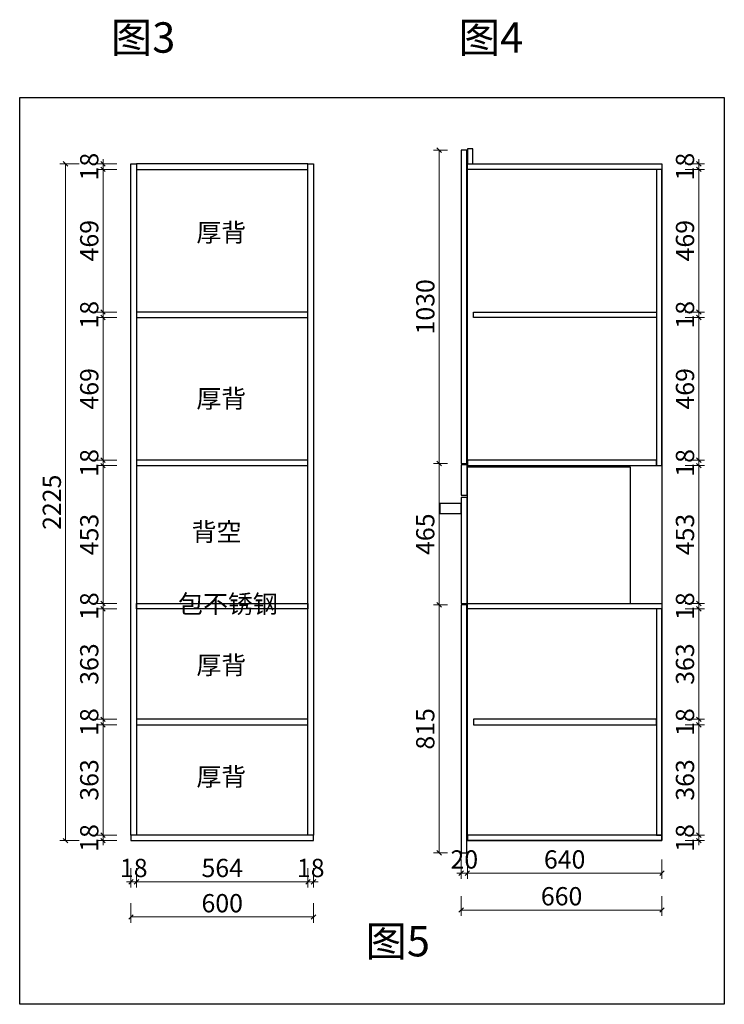
# Model space of a CAD drawing. Units: millimetres. Extents: x 2209727 to 2242006, y -4413390 to -4405947.
# Drawn here: x 2225441 to 2227758, y -4413390 to -4410153 of the extents above; entities that cross this region are included whole.
import ezdxf

# ---------------------------------------------------------------- set-up
doc = ezdxf.new("R2010")
doc.units = ezdxf.units.MM
for name, color, linetype in [('ZB_厨柜', 7, 'Continuous'), ('帝森木制品', 7, 'Continuous'), ('结构线111', 7, 'Continuous')]:
    doc.layers.add(name, color=color, linetype=linetype)
doc.styles.add('ZB_宋体', font='txt')
doc.styles.add('宋', font='txt')
doc.styles.add('帝森文字0.8', font='txt', dxfattribs={"width": 0.8, "height": 4})
doc.styles.add('覃工宋体0.5', font='txt', dxfattribs={"width": 0.6})
doc.dimstyles.new('W', dxfattribs={"dimscale": 20, "dimtxt": 4, "dimasz": 1, "dimexe": 1.25, "dimexo": 3, "dimgap": 0.5, "dimtad": 1, "dimdsep": 46, "dimtxsty": '覃工宋体0.5', "dimblk": 'OBLIQUE', "dimcen": 2.5, "dimclrd": 256, "dimclre": 256, "dimclrt": 256, "dimadec": 0, "dimazin": 0, "dimtfac": 1, "dimtix": 1, "dimtmove": 1, "dimatfit": 2, "dimldrblk": 'OPEN90', "dimfxl": 3, "dimfxlon": 1, "dimlwd": 5, "dimlwe": 5, "dimarcsym": 0})

# ---------------------------------------------------------------- blocks, each defined once
blk = doc.blocks.new('20241113.182225')
at = {"layer": '结构线111', "color": 143, "true_color": 0x7aafdf}
for points in [[(70, 356), (89, 356), (89, 456), (70, 456)], [(89, 0), (626, 0), (626, 448), (89, 448)], [(70, 328), (0, 328), (0, 296), (70, 296)], [(70, 0), (89, 0), (89, 348), (70, 348)]]:
    blk.add_lwpolyline(points, close=True, dxfattribs=at)
blk = doc.blocks.new('_Oblique')
at = {"color": 0, "linetype": 'ByBlock', "lineweight": -2}
blk.add_line((-0.5, -0.5), (0.5, 0.5), dxfattribs=at)
blk = doc.blocks.new('*D185')
at = {"layer": 'Defpoints', "color": 0, "transparency": 16777216}
for p in [(2225715, -4412834), (2225807, -4412834), (2225807, -4412852)]:
    blk.add_point(p, dxfattribs=at)
at = {"layer": '帝森木制品', "lineweight": 5, "transparency": 16777216}
for p, q in [((2225715, -4412834), (2225715, -4412819)), ((2225760, -4412834), (2225696.25, -4412834)), ((2225715, -4412852), (2225715, -4412834)), ((2225760, -4412852), (2225696.25, -4412852)), ((2225715, -4412852), (2225715, -4412867))]:
    blk.add_line(p, q, dxfattribs=at)
at = {"layer": '帝森木制品', "lineweight": 5, "transparency": 16777216, "xscale": 15, "yscale": 15, "zscale": 15}
for p, rotation in [((2225715, -4412834), 270), ((2225715, -4412852), 90)]:
    blk.add_blockref('_Oblique', p, dxfattribs=dict(at, rotation=rotation))
at = {"layer": '帝森木制品', "transparency": 16777216, "insert": (2225677.5, -4412843), "char_height": 60, "attachment_point": 5, "rotation": 90, "style": '宋'}
blk.add_mtext('18', dxfattribs=at)
blk = doc.blocks.new('_Open90')
at = {"color": 0, "linetype": 'ByBlock', "lineweight": -2}
for p, q in [((0, 0), (-1, 0)), ((-0.5, 0.5), (0, 0)), ((0, 0), (-0.5, -0.5))]:
    blk.add_line(p, q, dxfattribs=at)
blk = doc.blocks.new('*D186')
at = {"layer": 'Defpoints', "color": 0, "transparency": 16777216}
for p in [(2225715, -4412471), (2225825, -4412471), (2225807, -4412834)]:
    blk.add_point(p, dxfattribs=at)
at = {"layer": '帝森木制品', "lineweight": 5, "transparency": 16777216}
for p, q in [((2225760, -4412471), (2225696.25, -4412471)), ((2225715, -4412834), (2225715, -4412471)), ((2225760, -4412834), (2225696.25, -4412834))]:
    blk.add_line(p, q, dxfattribs=at)
at = {"layer": '帝森木制品', "lineweight": 5, "transparency": 16777216, "xscale": 15, "yscale": 15, "zscale": 15}
for p, rotation in [((2225715, -4412471), 90), ((2225715, -4412834), 270)]:
    blk.add_blockref('_Oblique', p, dxfattribs=dict(at, rotation=rotation))
at = {"layer": '帝森木制品', "transparency": 16777216, "insert": (2225677.5, -4412652.5), "char_height": 60, "attachment_point": 5, "rotation": 90, "style": '宋'}
blk.add_mtext('363', dxfattribs=at)
blk = doc.blocks.new('*D187')
at = {"layer": 'Defpoints', "color": 0, "transparency": 16777216}
for p in [(2225715, -4412453), (2225825, -4412453), (2225825, -4412471)]:
    blk.add_point(p, dxfattribs=at)
at = {"layer": '帝森木制品', "lineweight": 5, "transparency": 16777216}
for p, q in [((2225760, -4412453), (2225696.25, -4412453)), ((2225715, -4412453), (2225715, -4412438)), ((2225715, -4412471), (2225715, -4412453)), ((2225760, -4412471), (2225696.25, -4412471)), ((2225715, -4412471), (2225715, -4412486))]:
    blk.add_line(p, q, dxfattribs=at)
at = {"layer": '帝森木制品', "lineweight": 5, "transparency": 16777216, "xscale": 15, "yscale": 15, "zscale": 15}
for p, rotation in [((2225715, -4412453), 270), ((2225715, -4412471), 90)]:
    blk.add_blockref('_Oblique', p, dxfattribs=dict(at, rotation=rotation))
at = {"layer": '帝森木制品', "transparency": 16777216, "insert": (2225677.5, -4412462), "char_height": 60, "attachment_point": 5, "rotation": 90, "style": '宋'}
blk.add_mtext('18', dxfattribs=at)
blk = doc.blocks.new('*D188')
at = {"layer": 'Defpoints', "color": 0, "transparency": 16777216}
for p in [(2225715, -4412090), (2225825, -4412090), (2225825, -4412453)]:
    blk.add_point(p, dxfattribs=at)
at = {"layer": '帝森木制品', "lineweight": 5, "transparency": 16777216}
for p, q in [((2225760, -4412090), (2225696.25, -4412090)), ((2225715, -4412453), (2225715, -4412090)), ((2225760, -4412453), (2225696.25, -4412453))]:
    blk.add_line(p, q, dxfattribs=at)
at = {"layer": '帝森木制品', "lineweight": 5, "transparency": 16777216, "xscale": 15, "yscale": 15, "zscale": 15}
for p, rotation in [((2225715, -4412090), 90), ((2225715, -4412453), 270)]:
    blk.add_blockref('_Oblique', p, dxfattribs=dict(at, rotation=rotation))
at = {"layer": '帝森木制品', "transparency": 16777216, "insert": (2225677.5, -4412271.5), "char_height": 60, "attachment_point": 5, "rotation": 90, "style": '宋'}
blk.add_mtext('363', dxfattribs=at)
blk = doc.blocks.new('*D189')
at = {"layer": 'Defpoints', "color": 0, "transparency": 16777216}
for p in [(2225715, -4412072), (2225825, -4412072), (2225825, -4412090)]:
    blk.add_point(p, dxfattribs=at)
at = {"layer": '帝森木制品', "lineweight": 5, "transparency": 16777216}
for p, q in [((2225760, -4412072), (2225696.25, -4412072)), ((2225715, -4412072), (2225715, -4412057)), ((2225715, -4412090), (2225715, -4412072)), ((2225760, -4412090), (2225696.25, -4412090)), ((2225715, -4412090), (2225715, -4412105))]:
    blk.add_line(p, q, dxfattribs=at)
at = {"layer": '帝森木制品', "lineweight": 5, "transparency": 16777216, "xscale": 15, "yscale": 15, "zscale": 15}
for p, rotation in [((2225715, -4412072), 270), ((2225715, -4412090), 90)]:
    blk.add_blockref('_Oblique', p, dxfattribs=dict(at, rotation=rotation))
at = {"layer": '帝森木制品', "transparency": 16777216, "insert": (2225677.5, -4412081), "char_height": 60, "attachment_point": 5, "rotation": 90, "style": '宋'}
blk.add_mtext('18', dxfattribs=at)
blk = doc.blocks.new('*D190')
at = {"layer": 'Defpoints', "color": 0, "transparency": 16777216}
for p in [(2225715, -4411619), (2225825, -4411619), (2225825, -4412072)]:
    blk.add_point(p, dxfattribs=at)
at = {"layer": '帝森木制品', "lineweight": 5, "transparency": 16777216}
for p, q in [((2225760, -4411619), (2225696.25, -4411619)), ((2225715, -4412072), (2225715, -4411619)), ((2225760, -4412072), (2225696.25, -4412072))]:
    blk.add_line(p, q, dxfattribs=at)
at = {"layer": '帝森木制品', "lineweight": 5, "transparency": 16777216, "xscale": 15, "yscale": 15, "zscale": 15}
for p, rotation in [((2225715, -4411619), 90), ((2225715, -4412072), 270)]:
    blk.add_blockref('_Oblique', p, dxfattribs=dict(at, rotation=rotation))
at = {"layer": '帝森木制品', "transparency": 16777216, "insert": (2225677.5, -4411845.5), "char_height": 60, "attachment_point": 5, "rotation": 90, "style": '宋'}
blk.add_mtext('453', dxfattribs=at)
blk = doc.blocks.new('*D191')
at = {"layer": 'Defpoints', "color": 0, "transparency": 16777216}
for p in [(2225715, -4411601), (2225825, -4411601), (2225825, -4411619)]:
    blk.add_point(p, dxfattribs=at)
at = {"layer": '帝森木制品', "lineweight": 5, "transparency": 16777216}
for p, q in [((2225715, -4411601), (2225715, -4411586)), ((2225760, -4411601), (2225696.25, -4411601)), ((2225760, -4411619), (2225696.25, -4411619)), ((2225715, -4411619), (2225715, -4411601)), ((2225715, -4411619), (2225715, -4411634))]:
    blk.add_line(p, q, dxfattribs=at)
at = {"layer": '帝森木制品', "lineweight": 5, "transparency": 16777216, "xscale": 15, "yscale": 15, "zscale": 15}
for p, rotation in [((2225715, -4411601), 270), ((2225715, -4411619), 90)]:
    blk.add_blockref('_Oblique', p, dxfattribs=dict(at, rotation=rotation))
at = {"layer": '帝森木制品', "transparency": 16777216, "insert": (2225677.5, -4411610), "char_height": 60, "attachment_point": 5, "rotation": 90, "style": '宋'}
blk.add_mtext('18', dxfattribs=at)
blk = doc.blocks.new('*D192')
at = {"layer": 'Defpoints', "color": 0, "transparency": 16777216}
for p in [(2225715, -4411132), (2225825, -4411132), (2225825, -4411601)]:
    blk.add_point(p, dxfattribs=at)
at = {"layer": '帝森木制品', "lineweight": 5, "transparency": 16777216}
for p, q in [((2225760, -4411132), (2225696.25, -4411132)), ((2225715, -4411601), (2225715, -4411132)), ((2225760, -4411601), (2225696.25, -4411601))]:
    blk.add_line(p, q, dxfattribs=at)
at = {"layer": '帝森木制品', "lineweight": 5, "transparency": 16777216, "xscale": 15, "yscale": 15, "zscale": 15}
for p, rotation in [((2225715, -4411132), 90), ((2225715, -4411601), 270)]:
    blk.add_blockref('_Oblique', p, dxfattribs=dict(at, rotation=rotation))
at = {"layer": '帝森木制品', "transparency": 16777216, "insert": (2225677.5, -4411366.5), "char_height": 60, "attachment_point": 5, "rotation": 90, "style": '宋'}
blk.add_mtext('469', dxfattribs=at)
blk = doc.blocks.new('*D193')
at = {"layer": 'Defpoints', "color": 0, "transparency": 16777216}
for p in [(2225715, -4411114), (2225825, -4411114), (2225825, -4411132)]:
    blk.add_point(p, dxfattribs=at)
at = {"layer": '帝森木制品', "lineweight": 5, "transparency": 16777216}
for p, q in [((2225715, -4411114), (2225715, -4411099)), ((2225760, -4411114), (2225696.25, -4411114)), ((2225760, -4411132), (2225696.25, -4411132)), ((2225715, -4411132), (2225715, -4411114)), ((2225715, -4411132), (2225715, -4411147))]:
    blk.add_line(p, q, dxfattribs=at)
at = {"layer": '帝森木制品', "lineweight": 5, "transparency": 16777216, "xscale": 15, "yscale": 15, "zscale": 15}
for p, rotation in [((2225715, -4411114), 270), ((2225715, -4411132), 90)]:
    blk.add_blockref('_Oblique', p, dxfattribs=dict(at, rotation=rotation))
at = {"layer": '帝森木制品', "transparency": 16777216, "insert": (2225677.5, -4411123), "char_height": 60, "attachment_point": 5, "rotation": 90, "style": '宋'}
blk.add_mtext('18', dxfattribs=at)
blk = doc.blocks.new('*D194')
at = {"layer": 'Defpoints', "color": 0, "transparency": 16777216}
for p in [(2225715, -4410645), (2225825, -4410645), (2225825, -4411114)]:
    blk.add_point(p, dxfattribs=at)
at = {"layer": '帝森木制品', "lineweight": 5, "transparency": 16777216}
for p, q in [((2225760, -4410645), (2225696.25, -4410645)), ((2225715, -4411114), (2225715, -4410645)), ((2225760, -4411114), (2225696.25, -4411114))]:
    blk.add_line(p, q, dxfattribs=at)
at = {"layer": '帝森木制品', "lineweight": 5, "transparency": 16777216, "xscale": 15, "yscale": 15, "zscale": 15}
for p, rotation in [((2225715, -4410645), 90), ((2225715, -4411114), 270)]:
    blk.add_blockref('_Oblique', p, dxfattribs=dict(at, rotation=rotation))
at = {"layer": '帝森木制品', "transparency": 16777216, "insert": (2225677.5, -4410879.5), "char_height": 60, "attachment_point": 5, "rotation": 90, "style": '宋'}
blk.add_mtext('469', dxfattribs=at)
blk = doc.blocks.new('*D195')
at = {"layer": 'Defpoints', "color": 0, "transparency": 16777216}
for p in [(2225715, -4410627), (2225825, -4410627), (2225825, -4410645)]:
    blk.add_point(p, dxfattribs=at)
at = {"layer": '帝森木制品', "lineweight": 5, "transparency": 16777216}
for p, q in [((2225715, -4410627), (2225715, -4410612)), ((2225760, -4410627), (2225696.25, -4410627)), ((2225760, -4410645), (2225696.25, -4410645)), ((2225715, -4410645), (2225715, -4410627)), ((2225715, -4410645), (2225715, -4410660))]:
    blk.add_line(p, q, dxfattribs=at)
at = {"layer": '帝森木制品', "lineweight": 5, "transparency": 16777216, "xscale": 15, "yscale": 15, "zscale": 15}
for p, rotation in [((2225715, -4410627), 270), ((2225715, -4410645), 90)]:
    blk.add_blockref('_Oblique', p, dxfattribs=dict(at, rotation=rotation))
at = {"layer": '帝森木制品', "transparency": 16777216, "insert": (2225677.5, -4410636), "char_height": 60, "attachment_point": 5, "rotation": 90, "style": '宋'}
blk.add_mtext('18', dxfattribs=at)
blk = doc.blocks.new('*D196')
at = {"layer": 'Defpoints', "color": 0, "transparency": 16777216}
for p in [(2225807, -4412834), (2225825, -4412834), (2225825, -4412987)]:
    blk.add_point(p, dxfattribs=at)
at = {"layer": '帝森木制品', "lineweight": 5, "transparency": 16777216}
for p, q in [((2225807, -4412942), (2225807, -4413005.75)), ((2225825, -4412942), (2225825, -4413005.75)), ((2225807, -4412987), (2225792, -4412987)), ((2225807, -4412987), (2225825, -4412987)), ((2225825, -4412987), (2225840, -4412987))]:
    blk.add_line(p, q, dxfattribs=at)
at = {"layer": '帝森木制品', "lineweight": 5, "transparency": 16777216, "xscale": 15, "yscale": 15, "zscale": 15}
blk.add_blockref('_Oblique', (2225807, -4412987), dxfattribs=at)
at = {"layer": '帝森木制品', "lineweight": 5, "transparency": 16777216, "xscale": 15, "yscale": 15, "zscale": 15, "rotation": 180}
blk.add_blockref('_Oblique', (2225825, -4412987), dxfattribs=at)
at = {"layer": '帝森木制品', "transparency": 16777216, "insert": (2225816, -4412949.5), "char_height": 60, "attachment_point": 5, "style": '宋'}
blk.add_mtext('18', dxfattribs=at)
blk = doc.blocks.new('*D197')
at = {"layer": 'Defpoints', "color": 0, "transparency": 16777216}
for p in [(2225825, -4412834), (2226389, -4412834), (2226389, -4412987)]:
    blk.add_point(p, dxfattribs=at)
at = {"layer": '帝森木制品', "lineweight": 5, "transparency": 16777216}
for p, q in [((2225825, -4412942), (2225825, -4413005.75)), ((2226389, -4412942), (2226389, -4413005.75)), ((2225825, -4412987), (2226389, -4412987))]:
    blk.add_line(p, q, dxfattribs=at)
at = {"layer": '帝森木制品', "lineweight": 5, "transparency": 16777216, "xscale": 15, "yscale": 15, "zscale": 15, "rotation": 180}
blk.add_blockref('_Oblique', (2225825, -4412987), dxfattribs=at)
at = {"layer": '帝森木制品', "lineweight": 5, "transparency": 16777216, "xscale": 15, "yscale": 15, "zscale": 15}
blk.add_blockref('_Oblique', (2226389, -4412987), dxfattribs=at)
at = {"layer": '帝森木制品', "transparency": 16777216, "insert": (2226107, -4412949.5), "char_height": 60, "attachment_point": 5, "style": '宋'}
blk.add_mtext('564', dxfattribs=at)
blk = doc.blocks.new('*D198')
at = {"layer": 'Defpoints', "color": 0, "transparency": 16777216}
for p in [(2226389, -4412834), (2226407, -4412834), (2226407, -4412987)]:
    blk.add_point(p, dxfattribs=at)
at = {"layer": '帝森木制品', "lineweight": 5, "transparency": 16777216}
for p, q in [((2226389, -4412942), (2226389, -4413005.75)), ((2226407, -4412942), (2226407, -4413005.75)), ((2226389, -4412987), (2226374, -4412987)), ((2226389, -4412987), (2226407, -4412987)), ((2226407, -4412987), (2226422, -4412987))]:
    blk.add_line(p, q, dxfattribs=at)
at = {"layer": '帝森木制品', "lineweight": 5, "transparency": 16777216, "xscale": 15, "yscale": 15, "zscale": 15}
blk.add_blockref('_Oblique', (2226389, -4412987), dxfattribs=at)
at = {"layer": '帝森木制品', "lineweight": 5, "transparency": 16777216, "xscale": 15, "yscale": 15, "zscale": 15, "rotation": 180}
blk.add_blockref('_Oblique', (2226407, -4412987), dxfattribs=at)
at = {"layer": '帝森木制品', "transparency": 16777216, "insert": (2226398, -4412949.5), "char_height": 60, "attachment_point": 5, "style": '宋'}
blk.add_mtext('18', dxfattribs=at)
blk = doc.blocks.new('*D199')
at = {"layer": 'Defpoints', "color": 0, "transparency": 16777216}
for p in [(2225592, -4410627), (2225807, -4410627), (2225807, -4412852)]:
    blk.add_point(p, dxfattribs=at)
at = {"layer": '帝森木制品', "lineweight": 5, "transparency": 16777216}
for p, q in [((2225637, -4410627), (2225573.25, -4410627)), ((2225592, -4412852), (2225592, -4410627)), ((2225637, -4412852), (2225573.25, -4412852))]:
    blk.add_line(p, q, dxfattribs=at)
at = {"layer": '帝森木制品', "lineweight": 5, "transparency": 16777216, "xscale": 15, "yscale": 15, "zscale": 15}
for p, rotation in [((2225592, -4410627), 90), ((2225592, -4412852), 270)]:
    blk.add_blockref('_Oblique', p, dxfattribs=dict(at, rotation=rotation))
at = {"layer": '帝森木制品', "transparency": 16777216, "insert": (2225554.5, -4411739.5), "char_height": 60, "attachment_point": 5, "rotation": 90, "style": '宋'}
blk.add_mtext('2225', dxfattribs=at)
blk = doc.blocks.new('*D200')
at = {"layer": 'Defpoints', "color": 0, "transparency": 16777216}
for p in [(2225807, -4412852), (2226407, -4412852), (2225807, -4413102.875)]:
    blk.add_point(p, dxfattribs=at)
at = {"layer": '帝森木制品', "lineweight": 5, "transparency": 16777216}
for p, q in [((2225807, -4413057.875), (2225807, -4413121.625)), ((2226407, -4413057.875), (2226407, -4413121.625)), ((2226407, -4413102.875), (2225807, -4413102.875))]:
    blk.add_line(p, q, dxfattribs=at)
at = {"layer": '帝森木制品', "lineweight": 5, "transparency": 16777216, "xscale": 15, "yscale": 15, "zscale": 15, "rotation": 180}
blk.add_blockref('_Oblique', (2225807, -4413102.875), dxfattribs=at)
at = {"layer": '帝森木制品', "lineweight": 5, "transparency": 16777216, "xscale": 15, "yscale": 15, "zscale": 15}
blk.add_blockref('_Oblique', (2226407, -4413102.875), dxfattribs=at)
at = {"layer": '帝森木制品', "transparency": 16777216, "insert": (2226107, -4413065.375), "char_height": 60, "attachment_point": 5, "style": '宋'}
blk.add_mtext('600', dxfattribs=at)
blk = doc.blocks.new('*D208')
at = {"layer": 'Defpoints', "color": 0, "transparency": 16777216}
for p in [(2226820, -4412077), (2226893, -4412077), (2226893, -4412892)]:
    blk.add_point(p, dxfattribs=at)
at = {"layer": '帝森木制品', "lineweight": 5, "transparency": 16777216}
for p, q in [((2226848, -4412077), (2226801.25, -4412077)), ((2226820, -4412892), (2226820, -4412077)), ((2226848, -4412892), (2226801.25, -4412892))]:
    blk.add_line(p, q, dxfattribs=at)
at = {"layer": '帝森木制品', "lineweight": 5, "transparency": 16777216, "xscale": 15, "yscale": 15, "zscale": 15}
for p, rotation in [((2226820, -4412077), 90), ((2226820, -4412892), 270)]:
    blk.add_blockref('_Oblique', p, dxfattribs=dict(at, rotation=rotation))
at = {"layer": '帝森木制品', "transparency": 16777216, "insert": (2226782.5, -4412484.5), "char_height": 60, "attachment_point": 5, "rotation": 90, "style": '宋'}
blk.add_mtext('815', dxfattribs=at)
blk = doc.blocks.new('*D209')
at = {"layer": 'Defpoints', "color": 0, "transparency": 16777216}
for p in [(2226820, -4410582), (2226893, -4410582), (2226893, -4411612)]:
    blk.add_point(p, dxfattribs=at)
at = {"layer": '帝森木制品', "lineweight": 5, "transparency": 16777216}
for p, q in [((2226848, -4410582), (2226801.25, -4410582)), ((2226820, -4411612), (2226820, -4410582)), ((2226848, -4411612), (2226801.25, -4411612))]:
    blk.add_line(p, q, dxfattribs=at)
at = {"layer": '帝森木制品', "lineweight": 5, "transparency": 16777216, "xscale": 15, "yscale": 15, "zscale": 15}
for p, rotation in [((2226820, -4410582), 90), ((2226820, -4411612), 270)]:
    blk.add_blockref('_Oblique', p, dxfattribs=dict(at, rotation=rotation))
at = {"layer": '帝森木制品', "transparency": 16777216, "insert": (2226782.5, -4411097), "char_height": 60, "attachment_point": 5, "rotation": 90, "style": '宋'}
blk.add_mtext('1030', dxfattribs=at)
blk = doc.blocks.new('*D210')
at = {"layer": 'Defpoints', "color": 0, "transparency": 16777216}
for p in [(2227553, -4412834), (2227674, -4412834), (2227553, -4412852)]:
    blk.add_point(p, dxfattribs=at)
at = {"layer": '帝森木制品', "lineweight": 5, "transparency": 16777216}
for p, q in [((2227674, -4412834), (2227674, -4412819)), ((2227629, -4412834), (2227692.75, -4412834)), ((2227674, -4412852), (2227674, -4412834)), ((2227629, -4412852), (2227692.75, -4412852)), ((2227674, -4412852), (2227674, -4412867))]:
    blk.add_line(p, q, dxfattribs=at)
at = {"layer": '帝森木制品', "lineweight": 5, "transparency": 16777216, "xscale": 15, "yscale": 15, "zscale": 15}
for p, rotation in [((2227674, -4412834), 270), ((2227674, -4412852), 90)]:
    blk.add_blockref('_Oblique', p, dxfattribs=dict(at, rotation=rotation))
at = {"layer": '帝森木制品', "transparency": 16777216, "insert": (2227636.5, -4412843), "char_height": 60, "attachment_point": 5, "rotation": 90, "style": '宋'}
blk.add_mtext('18', dxfattribs=at)
blk = doc.blocks.new('*D211')
at = {"layer": 'Defpoints', "color": 0, "transparency": 16777216}
for p in [(2227535, -4412471), (2227674, -4412471), (2227553, -4412834)]:
    blk.add_point(p, dxfattribs=at)
at = {"layer": '帝森木制品', "lineweight": 5, "transparency": 16777216}
for p, q in [((2227629, -4412471), (2227692.75, -4412471)), ((2227674, -4412834), (2227674, -4412471)), ((2227629, -4412834), (2227692.75, -4412834))]:
    blk.add_line(p, q, dxfattribs=at)
at = {"layer": '帝森木制品', "lineweight": 5, "transparency": 16777216, "xscale": 15, "yscale": 15, "zscale": 15}
for p, rotation in [((2227674, -4412471), 90), ((2227674, -4412834), 270)]:
    blk.add_blockref('_Oblique', p, dxfattribs=dict(at, rotation=rotation))
at = {"layer": '帝森木制品', "transparency": 16777216, "insert": (2227636.5, -4412652.5), "char_height": 60, "attachment_point": 5, "rotation": 90, "style": '宋'}
blk.add_mtext('363', dxfattribs=at)
blk = doc.blocks.new('*D212')
at = {"layer": 'Defpoints', "color": 0, "transparency": 16777216}
for p in [(2227535, -4412453), (2227674, -4412453), (2227535, -4412471)]:
    blk.add_point(p, dxfattribs=at)
at = {"layer": '帝森木制品', "lineweight": 5, "transparency": 16777216}
for p, q in [((2227629, -4412453), (2227692.75, -4412453)), ((2227674, -4412453), (2227674, -4412438)), ((2227674, -4412471), (2227674, -4412453)), ((2227629, -4412471), (2227692.75, -4412471)), ((2227674, -4412471), (2227674, -4412486))]:
    blk.add_line(p, q, dxfattribs=at)
at = {"layer": '帝森木制品', "lineweight": 5, "transparency": 16777216, "xscale": 15, "yscale": 15, "zscale": 15}
for p, rotation in [((2227674, -4412453), 270), ((2227674, -4412471), 90)]:
    blk.add_blockref('_Oblique', p, dxfattribs=dict(at, rotation=rotation))
at = {"layer": '帝森木制品', "transparency": 16777216, "insert": (2227636.5, -4412462), "char_height": 60, "attachment_point": 5, "rotation": 90, "style": '宋'}
blk.add_mtext('18', dxfattribs=at)
blk = doc.blocks.new('*D213')
at = {"layer": 'Defpoints', "color": 0, "transparency": 16777216}
for p in [(2227553, -4412090), (2227674, -4412090), (2227535, -4412453)]:
    blk.add_point(p, dxfattribs=at)
at = {"layer": '帝森木制品', "lineweight": 5, "transparency": 16777216}
for p, q in [((2227629, -4412090), (2227692.75, -4412090)), ((2227674, -4412453), (2227674, -4412090)), ((2227629, -4412453), (2227692.75, -4412453))]:
    blk.add_line(p, q, dxfattribs=at)
at = {"layer": '帝森木制品', "lineweight": 5, "transparency": 16777216, "xscale": 15, "yscale": 15, "zscale": 15}
for p, rotation in [((2227674, -4412090), 90), ((2227674, -4412453), 270)]:
    blk.add_blockref('_Oblique', p, dxfattribs=dict(at, rotation=rotation))
at = {"layer": '帝森木制品', "transparency": 16777216, "insert": (2227636.5, -4412271.5), "char_height": 60, "attachment_point": 5, "rotation": 90, "style": '宋'}
blk.add_mtext('363', dxfattribs=at)
blk = doc.blocks.new('*D214')
at = {"layer": 'Defpoints', "color": 0, "transparency": 16777216}
for p in [(2227553, -4412072), (2227674, -4412072), (2227553, -4412090)]:
    blk.add_point(p, dxfattribs=at)
at = {"layer": '帝森木制品', "lineweight": 5, "transparency": 16777216}
for p, q in [((2227629, -4412072), (2227692.75, -4412072)), ((2227674, -4412072), (2227674, -4412057)), ((2227674, -4412090), (2227674, -4412072)), ((2227629, -4412090), (2227692.75, -4412090)), ((2227674, -4412090), (2227674, -4412105))]:
    blk.add_line(p, q, dxfattribs=at)
at = {"layer": '帝森木制品', "lineweight": 5, "transparency": 16777216, "xscale": 15, "yscale": 15, "zscale": 15}
for p, rotation in [((2227674, -4412072), 270), ((2227674, -4412090), 90)]:
    blk.add_blockref('_Oblique', p, dxfattribs=dict(at, rotation=rotation))
at = {"layer": '帝森木制品', "transparency": 16777216, "insert": (2227636.5, -4412081), "char_height": 60, "attachment_point": 5, "rotation": 90, "style": '宋'}
blk.add_mtext('18', dxfattribs=at)
blk = doc.blocks.new('*D215')
at = {"layer": 'Defpoints', "color": 0, "transparency": 16777216}
for p in [(2227553, -4411619), (2227674, -4411619), (2227553, -4412072)]:
    blk.add_point(p, dxfattribs=at)
at = {"layer": '帝森木制品', "lineweight": 5, "transparency": 16777216}
for p, q in [((2227629, -4411619), (2227692.75, -4411619)), ((2227674, -4412072), (2227674, -4411619)), ((2227629, -4412072), (2227692.75, -4412072))]:
    blk.add_line(p, q, dxfattribs=at)
at = {"layer": '帝森木制品', "lineweight": 5, "transparency": 16777216, "xscale": 15, "yscale": 15, "zscale": 15}
for p, rotation in [((2227674, -4411619), 90), ((2227674, -4412072), 270)]:
    blk.add_blockref('_Oblique', p, dxfattribs=dict(at, rotation=rotation))
at = {"layer": '帝森木制品', "transparency": 16777216, "insert": (2227636.5, -4411845.5), "char_height": 60, "attachment_point": 5, "rotation": 90, "style": '宋'}
blk.add_mtext('453', dxfattribs=at)
blk = doc.blocks.new('*D216')
at = {"layer": 'Defpoints', "color": 0, "transparency": 16777216}
for p in [(2227535, -4411132), (2227674, -4411132), (2227535, -4411601)]:
    blk.add_point(p, dxfattribs=at)
at = {"layer": '帝森木制品', "lineweight": 5, "transparency": 16777216}
for p, q in [((2227629, -4411132), (2227692.75, -4411132)), ((2227674, -4411601), (2227674, -4411132)), ((2227629, -4411601), (2227692.75, -4411601))]:
    blk.add_line(p, q, dxfattribs=at)
at = {"layer": '帝森木制品', "lineweight": 5, "transparency": 16777216, "xscale": 15, "yscale": 15, "zscale": 15}
for p, rotation in [((2227674, -4411132), 90), ((2227674, -4411601), 270)]:
    blk.add_blockref('_Oblique', p, dxfattribs=dict(at, rotation=rotation))
at = {"layer": '帝森木制品', "transparency": 16777216, "insert": (2227636.5, -4411366.5), "char_height": 60, "attachment_point": 5, "rotation": 90, "style": '宋'}
blk.add_mtext('469', dxfattribs=at)
blk = doc.blocks.new('*D217')
at = {"layer": 'Defpoints', "color": 0, "transparency": 16777216}
for p in [(2227535, -4411114), (2227535, -4411132), (2227674, -4411114)]:
    blk.add_point(p, dxfattribs=at)
at = {"layer": '帝森木制品', "lineweight": 5, "transparency": 16777216}
for p, q in [((2227674, -4411114), (2227674, -4411099)), ((2227629, -4411114), (2227692.75, -4411114)), ((2227629, -4411132), (2227692.75, -4411132)), ((2227674, -4411132), (2227674, -4411114)), ((2227674, -4411132), (2227674, -4411147))]:
    blk.add_line(p, q, dxfattribs=at)
at = {"layer": '帝森木制品', "lineweight": 5, "transparency": 16777216, "xscale": 15, "yscale": 15, "zscale": 15}
for p, rotation in [((2227674, -4411114), 270), ((2227674, -4411132), 90)]:
    blk.add_blockref('_Oblique', p, dxfattribs=dict(at, rotation=rotation))
at = {"layer": '帝森木制品', "transparency": 16777216, "insert": (2227636.5, -4411123), "char_height": 60, "attachment_point": 5, "rotation": 90, "style": '宋'}
blk.add_mtext('18', dxfattribs=at)
blk = doc.blocks.new('*D218')
at = {"layer": 'Defpoints', "color": 0, "transparency": 16777216}
for p in [(2227535, -4410645), (2227674, -4410645), (2227535, -4411114)]:
    blk.add_point(p, dxfattribs=at)
at = {"layer": '帝森木制品', "lineweight": 5, "transparency": 16777216}
for p, q in [((2227629, -4410645), (2227692.75, -4410645)), ((2227674, -4411114), (2227674, -4410645)), ((2227629, -4411114), (2227692.75, -4411114))]:
    blk.add_line(p, q, dxfattribs=at)
at = {"layer": '帝森木制品', "lineweight": 5, "transparency": 16777216, "xscale": 15, "yscale": 15, "zscale": 15}
for p, rotation in [((2227674, -4410645), 90), ((2227674, -4411114), 270)]:
    blk.add_blockref('_Oblique', p, dxfattribs=dict(at, rotation=rotation))
at = {"layer": '帝森木制品', "transparency": 16777216, "insert": (2227636.5, -4410879.5), "char_height": 60, "attachment_point": 5, "rotation": 90, "style": '宋'}
blk.add_mtext('469', dxfattribs=at)
blk = doc.blocks.new('*D219')
at = {"layer": 'Defpoints', "color": 0, "transparency": 16777216}
for p in [(2227535, -4410645), (2227553, -4410627), (2227674, -4410627)]:
    blk.add_point(p, dxfattribs=at)
at = {"layer": '帝森木制品', "lineweight": 5, "transparency": 16777216}
for p, q in [((2227674, -4410627), (2227674, -4410612)), ((2227629, -4410627), (2227692.75, -4410627)), ((2227629, -4410645), (2227692.75, -4410645)), ((2227674, -4410645), (2227674, -4410627)), ((2227674, -4410645), (2227674, -4410660))]:
    blk.add_line(p, q, dxfattribs=at)
at = {"layer": '帝森木制品', "lineweight": 5, "transparency": 16777216, "xscale": 15, "yscale": 15, "zscale": 15}
for p, rotation in [((2227674, -4410627), 270), ((2227674, -4410645), 90)]:
    blk.add_blockref('_Oblique', p, dxfattribs=dict(at, rotation=rotation))
at = {"layer": '帝森木制品', "transparency": 16777216, "insert": (2227636.5, -4410636), "char_height": 60, "attachment_point": 5, "rotation": 90, "style": '宋'}
blk.add_mtext('18', dxfattribs=at)
blk = doc.blocks.new('*D204')
at = {"layer": 'Defpoints', "color": 0, "transparency": 16777216}
for p in [(2226893, -4412852), (2226913, -4412852), (2226913, -4412959)]:
    blk.add_point(p, dxfattribs=at)
at = {"layer": '帝森木制品', "lineweight": 5, "transparency": 16777216}
for p, q in [((2226893, -4412914), (2226893, -4412977.75)), ((2226913, -4412914), (2226913, -4412977.75)), ((2226893, -4412959), (2226878, -4412959)), ((2226893, -4412959), (2226913, -4412959)), ((2226913, -4412959), (2226928, -4412959))]:
    blk.add_line(p, q, dxfattribs=at)
at = {"layer": '帝森木制品', "lineweight": 5, "transparency": 16777216, "xscale": 15, "yscale": 15, "zscale": 15}
blk.add_blockref('_Oblique', (2226893, -4412959), dxfattribs=at)
at = {"layer": '帝森木制品', "lineweight": 5, "transparency": 16777216, "xscale": 15, "yscale": 15, "zscale": 15, "rotation": 180}
blk.add_blockref('_Oblique', (2226913, -4412959), dxfattribs=at)
at = {"layer": '帝森木制品', "transparency": 16777216, "insert": (2226903, -4412921.5), "char_height": 60, "attachment_point": 5, "style": '宋'}
blk.add_mtext('20', dxfattribs=at)
blk = doc.blocks.new('*D205')
at = {"layer": 'Defpoints', "color": 0, "transparency": 16777216}
for p in [(2226913, -4412852), (2227553, -4412852), (2227553, -4412959)]:
    blk.add_point(p, dxfattribs=at)
at = {"layer": '帝森木制品', "lineweight": 5, "transparency": 16777216}
for p, q in [((2226913, -4412914), (2226913, -4412977.75)), ((2227553, -4412914), (2227553, -4412977.75)), ((2226913, -4412959), (2227553, -4412959))]:
    blk.add_line(p, q, dxfattribs=at)
at = {"layer": '帝森木制品', "lineweight": 5, "transparency": 16777216, "xscale": 15, "yscale": 15, "zscale": 15, "rotation": 180}
blk.add_blockref('_Oblique', (2226913, -4412959), dxfattribs=at)
at = {"layer": '帝森木制品', "lineweight": 5, "transparency": 16777216, "xscale": 15, "yscale": 15, "zscale": 15}
blk.add_blockref('_Oblique', (2227553, -4412959), dxfattribs=at)
at = {"layer": '帝森木制品', "transparency": 16777216, "insert": (2227233, -4412921.5), "char_height": 60, "attachment_point": 5, "style": '宋'}
blk.add_mtext('640', dxfattribs=at)
blk = doc.blocks.new('*D206')
at = {"layer": 'Defpoints', "color": 0, "transparency": 16777216}
for p in [(2226893, -4412852), (2227553, -4412852), (2227553, -4413080)]:
    blk.add_point(p, dxfattribs=at)
at = {"layer": '帝森木制品', "lineweight": 5, "transparency": 16777216}
for p, q in [((2226893, -4413035), (2226893, -4413098.75)), ((2227553, -4413035), (2227553, -4413098.75)), ((2226893, -4413080), (2227553, -4413080))]:
    blk.add_line(p, q, dxfattribs=at)
at = {"layer": '帝森木制品', "lineweight": 5, "transparency": 16777216, "xscale": 15, "yscale": 15, "zscale": 15, "rotation": 180}
blk.add_blockref('_Oblique', (2226893, -4413080), dxfattribs=at)
at = {"layer": '帝森木制品', "lineweight": 5, "transparency": 16777216, "xscale": 15, "yscale": 15, "zscale": 15}
blk.add_blockref('_Oblique', (2227553, -4413080), dxfattribs=at)
at = {"layer": '帝森木制品', "transparency": 16777216, "insert": (2227223, -4413042.5), "char_height": 60, "attachment_point": 5, "style": '宋'}
blk.add_mtext('660', dxfattribs=at)
blk = doc.blocks.new('*D207')
at = {"layer": 'Defpoints', "color": 0, "transparency": 16777216}
for p in [(2227535, -4411601), (2227553, -4411619), (2227674, -4411619)]:
    blk.add_point(p, dxfattribs=at)
at = {"layer": '帝森木制品', "lineweight": 5, "transparency": 16777216}
for p, q in [((2227674, -4411601), (2227674, -4411586)), ((2227629, -4411601), (2227692.75, -4411601)), ((2227629, -4411619), (2227692.75, -4411619)), ((2227674, -4411601), (2227674, -4411619)), ((2227674, -4411619), (2227674, -4411634))]:
    blk.add_line(p, q, dxfattribs=at)
at = {"layer": '帝森木制品', "lineweight": 5, "transparency": 16777216, "xscale": 15, "yscale": 15, "zscale": 15}
for p, rotation in [((2227674, -4411601), 270), ((2227674, -4411619), 90)]:
    blk.add_blockref('_Oblique', p, dxfattribs=dict(at, rotation=rotation))
at = {"layer": '帝森木制品', "transparency": 16777216, "insert": (2227636.5, -4411610), "char_height": 60, "attachment_point": 5, "rotation": 90, "style": '宋'}
blk.add_mtext('18', dxfattribs=at)
blk = doc.blocks.new('*D220')
at = {"layer": 'Defpoints', "color": 0, "transparency": 16777216}
for p in [(2226893, -4411612), (2226820, -4412077), (2226893, -4412077)]:
    blk.add_point(p, dxfattribs=at)
at = {"layer": '帝森木制品', "lineweight": 5, "transparency": 16777216}
for p, q in [((2226848, -4411612), (2226801.25, -4411612)), ((2226820, -4411612), (2226820, -4412077)), ((2226848, -4412077), (2226801.25, -4412077))]:
    blk.add_line(p, q, dxfattribs=at)
at = {"layer": '帝森木制品', "lineweight": 5, "transparency": 16777216, "xscale": 15, "yscale": 15, "zscale": 15}
for p, rotation in [((2226820, -4411612), 90), ((2226820, -4412077), 270)]:
    blk.add_blockref('_Oblique', p, dxfattribs=dict(at, rotation=rotation))
at = {"layer": '帝森木制品', "transparency": 16777216, "insert": (2226782.5, -4411844.5), "char_height": 60, "attachment_point": 5, "rotation": 90, "style": '宋'}
blk.add_mtext('465', dxfattribs=at)

msp = doc.modelspace()

# ---------------------------------------------------------------- linework, layer by layer
for points in [[(2226893, -4411612), (2226911, -4411612), (2226911, -4410582), (2226893, -4410582)], [(2226913, -4410627), (2226931, -4410627), (2226931, -4410577), (2226913, -4410577)], [(2226913, -4410627), (2227553, -4410627), (2227553, -4410645), (2226913, -4410645)], [(2227553, -4410645), (2227535, -4410645), (2227535, -4411619), (2227553, -4411619)], [(2226933, -4411114), (2227535, -4411114), (2227535, -4411132), (2226933, -4411132)], [(2226913, -4411619), (2227535, -4411619), (2227535, -4411601), (2226913, -4411601)], [(2226913, -4412072), (2227553, -4412072), (2227553, -4412090), (2226913, -4412090)], [(2226893, -4412892), (2226911, -4412892), (2226911, -4412077), (2226893, -4412077)], [(2227553, -4412090), (2227535, -4412090), (2227535, -4412834), (2227553, -4412834)], [(2226933, -4412471), (2227535, -4412471), (2227535, -4412453), (2226933, -4412453)], [(2226913, -4412852), (2227553, -4412852), (2227553, -4412834), (2226913, -4412834)]]:
    msp.add_lwpolyline(points, close=True)
at = {"color": 8}
msp.add_lwpolyline([(2227553, -4412852), (2226913, -4412852), (2226913, -4410627), (2227553, -4410627)], close=True, dxfattribs=at)
at = {"layer": '结构线111', "color": 7}
for points in [[(2225441, -4410409), (2227758, -4410409), (2227758, -4413390), (2225441, -4413390)], [(2225807, -4410627), (2225825, -4410627), (2225825, -4412834), (2225807, -4412834)], [(2225825, -4410645), (2226389, -4410645), (2226389, -4410627), (2225825, -4410627)], [(2226389, -4410627), (2226407, -4410627), (2226407, -4412834), (2226389, -4412834)], [(2225825, -4411132), (2226389, -4411132), (2226389, -4411114), (2225825, -4411114)], [(2225825, -4411619), (2226389, -4411619), (2226389, -4411601), (2225825, -4411601)], [(2225825, -4412072), (2226389, -4412072), (2226389, -4412090), (2225825, -4412090)], [(2225825, -4412471), (2226389, -4412471), (2226389, -4412453), (2225825, -4412453)], [(2225807, -4412852), (2226407, -4412852), (2226407, -4412834), (2225807, -4412834)]]:
    msp.add_lwpolyline(points, close=True, dxfattribs=at)

# ---------------------------------------------------------------- block references
msp.add_blockref('20241113.182225', (2226823, -4412072), dxfattribs=at)

# ---------------------------------------------------------------- texts
at = {"layer": 'ZB_厨柜', "color": 2, "char_height": 100, "attachment_point": 1, "style": 'ZB_宋体'}
for s, insert in [('{\\C256;图3}', (2225740.459, -4410161.539)), ('{\\C256;图4}', (2226884.459, -4410161.539)), ('{\\C256;图5}', (2226577.844, -4413132.539))]:
    msp.add_mtext(s, dxfattribs=dict(at, insert=insert))
at = {"layer": '帝森木制品', "color": 0, "char_height": 60, "attachment_point": 1, "style": '帝森文字0.8'}
for s, insert in [('{\\C8;厚背}', (2226022.036, -4410822.694)), ('{\\C8;厚背}', (2226022.036, -4411368.694)), ('{\\C8;背空}', (2226006.5, -4411807.029)), ('\\pxql;{\\C8;包不锈钢}', (2225962.173, -4412043.846)), ('{\\C8;厚背}', (2226022.036, -4412244.694)), ('{\\C8;厚背}', (2226022.036, -4412611.694))]:
    msp.add_mtext_dynamic_manual_height_columns(s, width=343.5077, gutter_width=450, heights=[0], dxfattribs=dict(at, insert=insert))

# ---------------------------------------------------------------- dimensions: what is measured, and where the dimension line sits
at = {"layer": '帝森木制品'}
for base, p1, p2, picture, middle in [((2226820, -4410582), (2226893, -4411612), (2226893, -4410582), '*D209', (2226782.5, -4411097)), ((2225715, -4410627), (2225825, -4410645), (2225825, -4410627), '*D195', (2225677.5, -4410636)), ((2227674, -4410627), (2227535, -4410645), (2227553, -4410627), '*D219', (2227636.5, -4410636)), ((2225592, -4410627), (2225807, -4412852), (2225807, -4410627), '*D199', (2225554.5, -4411739.5)), ((2225715, -4410645), (2225825, -4411114), (2225825, -4410645), '*D194', (2225677.5, -4410879.5)), ((2227674, -4410645), (2227535, -4411114), (2227535, -4410645), '*D218', (2227636.5, -4410879.5)), ((2225715, -4411114), (2225825, -4411132), (2225825, -4411114), '*D193', (2225677.5, -4411123)), ((2227674, -4411114), (2227535, -4411132), (2227535, -4411114), '*D217', (2227636.5, -4411123)), ((2225715, -4411132), (2225825, -4411601), (2225825, -4411132), '*D192', (2225677.5, -4411366.5)), ((2227674, -4411132), (2227535, -4411601), (2227535, -4411132), '*D216', (2227636.5, -4411366.5)), ((2225715, -4411601), (2225825, -4411619), (2225825, -4411601), '*D191', (2225677.5, -4411610)), ((2227674, -4411619), (2227535, -4411601), (2227553, -4411619), '*D207', (2227636.5, -4411610)), ((2225715, -4411619), (2225825, -4412072), (2225825, -4411619), '*D190', (2225677.5, -4411845.5)), ((2226820, -4412077), (2226893, -4411612), (2226893, -4412077), '*D220', (2226782.5, -4411844.5)), ((2227674, -4411619), (2227553, -4412072), (2227553, -4411619), '*D215', (2227636.5, -4411845.5)), ((2225715, -4412072), (2225825, -4412090), (2225825, -4412072), '*D189', (2225677.5, -4412081)), ((2227674, -4412072), (2227553, -4412090), (2227553, -4412072), '*D214', (2227636.5, -4412081)), ((2226820, -4412077), (2226893, -4412892), (2226893, -4412077), '*D208', (2226782.5, -4412484.5)), ((2225715, -4412090), (2225825, -4412453), (2225825, -4412090), '*D188', (2225677.5, -4412271.5)), ((2227674, -4412090), (2227535, -4412453), (2227553, -4412090), '*D213', (2227636.5, -4412271.5)), ((2225715, -4412453), (2225825, -4412471), (2225825, -4412453), '*D187', (2225677.5, -4412462)), ((2227674, -4412453), (2227535, -4412471), (2227535, -4412453), '*D212', (2227636.5, -4412462)), ((2225715, -4412471), (2225807, -4412834), (2225825, -4412471), '*D186', (2225677.5, -4412652.5)), ((2227674, -4412471), (2227553, -4412834), (2227535, -4412471), '*D211', (2227636.5, -4412652.5)), ((2225715, -4412834), (2225807, -4412852), (2225807, -4412834), '*D185', (2225677.5, -4412843)), ((2227674, -4412834), (2227553, -4412852), (2227553, -4412834), '*D210', (2227636.5, -4412843))]:
    dim = msp.add_linear_dim(base=base, p1=p1, p2=p2, angle=90, dimstyle='W', override={"dimscale": 15, "dimpost": '<>', "dimtxsty": '宋'}, dxfattribs=at)
    dim.commit()
    dim.dimension.update_dxf_attribs({"geometry": picture, "text_midpoint": middle})
for base, p1, p2, picture, middle in [((2225825, -4412987), (2225807, -4412834), (2225825, -4412834), '*D196', (2225816, -4412949.5)), ((2226389, -4412987), (2225825, -4412834), (2226389, -4412834), '*D197', (2226107, -4412949.5)), ((2226407, -4412987), (2226389, -4412834), (2226407, -4412834), '*D198', (2226398, -4412949.5)), ((2225807, -4413102.875), (2226407, -4412852), (2225807, -4412852), '*D200', (2226107, -4413065.375)), ((2226913, -4412959), (2226893, -4412852), (2226913, -4412852), '*D204', (2226903, -4412921.5)), ((2227553, -4413080), (2226893, -4412852), (2227553, -4412852), '*D206', (2227223, -4413042.5)), ((2227553, -4412959), (2226913, -4412852), (2227553, -4412852), '*D205', (2227233, -4412921.5))]:
    dim = msp.add_linear_dim(base=base, p1=p1, p2=p2, dimstyle='W', override={"dimscale": 15, "dimpost": '<>', "dimtxsty": '宋'}, dxfattribs=at)
    dim.commit()
    dim.dimension.update_dxf_attribs({"geometry": picture, "text_midpoint": middle})

doc.saveas('drawing.dxf')
